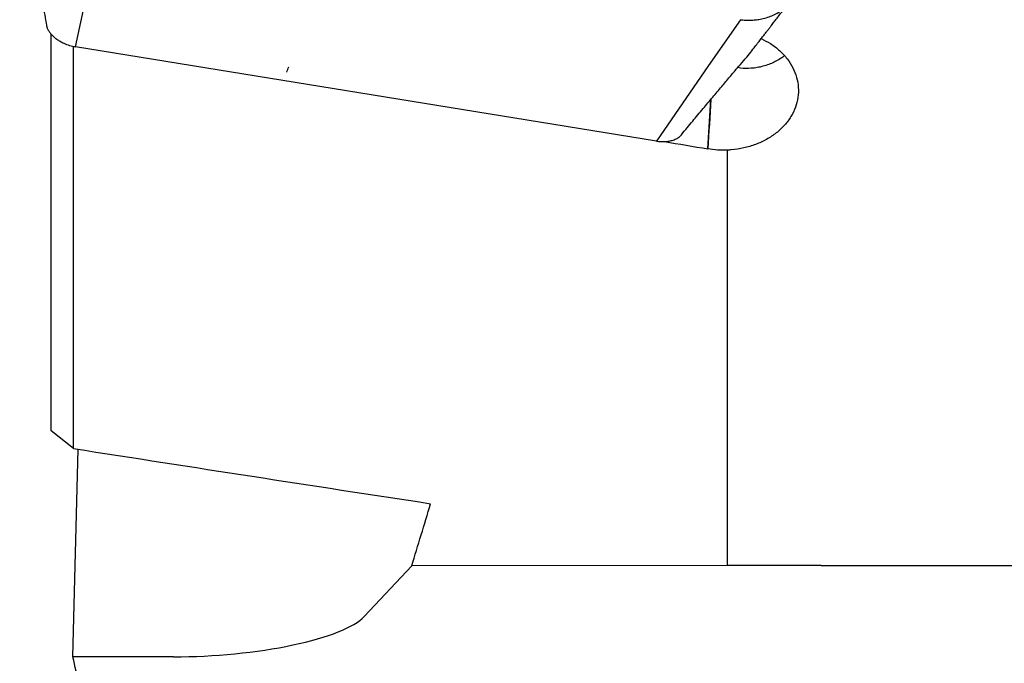
# Model space of a CAD drawing. Units: millimetres. Extents: x 5 to 292, y 5 to 205.
# Drawn here: x 40 to 53, y 96 to 105 of the extents above; entities that cross this region are included whole.
import ezdxf

# ---------------------------------------------------------------- set-up
doc = ezdxf.new("R2010")
doc.units = ezdxf.units.MM

msp = doc.modelspace()

# ---------------------------------------------------------------- linework, layer by layer
at = {"color": 7, "linetype": 'Continuous', "lineweight": 30}
for p, q in [((40.6704, 104.1711), (40.9968, 105.6653)), ((49.5643, 104.5325), (49.1395, 103.9186)), ((40.3435, 99.0351), (40.3435, 104.3388)), ((40.6435, 98.796), (40.6435, 104.1765)), ((48.4408, 102.9096), (40.6704, 104.1711)), ((49.1395, 103.9186), (48.4408, 102.9096)), ((49.1284, 102.8044), (49.1679, 103.4642)), ((49.3935, 97.2335), (49.3935, 102.7882)), ((40.6435, 98.796), (40.3435, 99.0351)), ((40.6344, 96.0107), (40.705, 98.7864)), ((45.1675, 97.2273), (44.5333, 96.551)), ((49.3935, 97.2335), (45.1675, 97.2273)), ((50.6437, 97.2335), (49.3935, 97.2335)), ((41.982, 96.0107), (40.6344, 96.0107))]:
    msp.add_line(p, q, dxfattribs=at)
msp.add_arc((40.2153, 105.0108), 3.4883, 340.19346, 341.43002, dxfattribs=at)
for centre, major_axis, ratio, start_param, end_param in [((49.3381, 103.5819), (1.1018, 17.1223), 0.0092986, 1.5780591, 1.6168183), ((62.1981, 132.1462), (230.6991, -38.2593), 0.1330055, 4.6752614, 4.6777738), ((28.5144, 132.1487), (229.9748, -38.1392), 0.1330055, 4.7871958, 4.8080087), ((46.419, 132.9907), (8.1204, 48.9645), 0.1330362, 3.9158085, 3.9403507), ((42.4887, 96.551), (2.1062, 0.1385), 0.2479547, 4.4532007, 6.0239971)]:
    msp.add_ellipse(centre, major_axis=major_axis, ratio=ratio, start_param=start_param, end_param=end_param, dxfattribs=at)
for points, knots in [([(39.9235, 106.414), (39.9462, 106.2927), (39.9913, 106.0516), (40.0569, 105.7001), (40.1193, 105.3623), (40.1777, 105.042), (40.2316, 104.7422), (40.266, 104.549), (40.2824, 104.4571)], [0, 0, 0, 0, 0.18306022, 0.36406994, 0.5369371, 0.70162921, 0.85801097, 1, 1, 1, 1]), ([(48.7775, 102.9944), (48.8273, 103.0548), (48.9235, 103.1715), (49.0631, 103.3391), (49.1926, 103.4939), (49.3122, 103.6358), (49.4209, 103.7645), (49.5192, 103.8801), (49.606, 103.9829), (49.6855, 104.0729), (49.7434, 104.1504), (49.7935, 104.214), (49.8337, 104.2661), (49.8691, 104.3118), (49.9015, 104.3536), (49.9273, 104.3868), (49.9468, 104.412), (49.9607, 104.4299), (49.9747, 104.4481), (49.9911, 104.4692), (50.0148, 104.4998), (50.0484, 104.5433), (50.0933, 104.6012), (50.1478, 104.6719), (50.1874, 104.7232), (50.2088, 104.7509)], [0, 0, 0, 0, 0.1004571, 0.1940389, 0.2808018, 0.360764, 0.4339153, 0.4991047, 0.5576659, 0.6095539, 0.6543699, 0.689231, 0.7185511, 0.7442657, 0.7685189, 0.7913124, 0.80216, 0.8126429, 0.8227588, 0.8340445, 0.8499115, 0.87637, 0.9101996, 0.9514069, 1, 1, 1, 1]), ([(49.5643, 104.5325), (49.5866, 104.5303), (49.6316, 104.5259), (49.6987, 104.5254), (49.7649, 104.5294), (49.8368, 104.5393), (49.9121, 104.5572), (49.9879, 104.5844), (50.0683, 104.6244), (50.1454, 104.6814), (50.1975, 104.7291), (50.2135, 104.7571), (50.2136, 104.7573)], [0, 0, 0, 0, 0.0795826, 0.1602218, 0.2418069, 0.3242204, 0.4351325, 0.5466409, 0.6578803, 0.8269649, 0.9991056, 1, 1, 1, 1]), ([(40.2829, 104.4572), (40.2832, 104.4547), (40.2849, 104.4398), (40.2956, 104.4119), (40.3157, 104.3744), (40.344, 104.3379), (40.3783, 104.3032), (40.4184, 104.2712), (40.4635, 104.2423), (40.497, 104.2261), (40.5139, 104.218)], [0, 0, 0, 0, 0.02804533, 0.16671215, 0.30458102, 0.44463559, 0.5848685, 0.72227549, 0.85970991, 1, 1, 1, 1]), ([(40.5139, 104.218), (40.5392, 104.2076), (40.5897, 104.187), (40.6435, 104.1764), (40.6704, 104.1711)], [0, 0, 0, 0, 0.5000479, 1, 1, 1, 1]), ([(49.8443, 104.2797), (49.8864, 104.2583), (49.976, 104.2128), (50.0925, 104.1209), (50.194, 104.0123), (50.2706, 103.8912), (50.3216, 103.7619), (50.3443, 103.6278), (50.3394, 103.4926), (50.3056, 103.3603), (50.245, 103.2343), (50.1581, 103.1185), (50.0483, 103.0156), (49.9178, 102.9293), (49.771, 102.861), (49.6115, 102.8138), (49.4834, 102.7934), (49.4103, 102.7891), (49.3935, 102.7882)], [0, 0, 0, 0, 0.0580886, 0.1236653, 0.1892425, 0.254763, 0.3202844, 0.3859282, 0.4515721, 0.5174205, 0.5832691, 0.6493193, 0.7153709, 0.7815768, 0.8477829, 0.9140723, 0.9803614, 1, 1, 1, 1]), ([(50.1535, 104.0494), (50.1518, 104.0479), (50.1311, 104.0297), (50.0838, 104.0015), (50.0162, 103.9634), (49.9443, 103.9326), (49.8695, 103.9081), (49.7911, 103.8906), (49.6898, 103.8794), (49.6013, 103.8774), (49.5425, 103.8912), (49.5309, 103.8939)], [0, 0, 0, 0, 0.0108564, 0.1319623, 0.2530623, 0.3708315, 0.4885956, 0.6104741, 0.732342, 0.9467209, 1, 1, 1, 1]), ([(48.4408, 102.9096), (48.4641, 102.9066), (48.5103, 102.9007), (48.5774, 102.903), (48.6393, 102.9131), (48.6951, 102.932), (48.7407, 102.9585), (48.7687, 102.98), (48.7772, 102.9935), (48.7777, 102.9944)], [0, 0, 0, 0, 0.1666562, 0.32961, 0.4962328, 0.6592274, 0.8270365, 0.9890437, 1, 1, 1, 1])]:
    msp.add_open_spline(points, degree=3, knots=knots, dxfattribs=at)
for points in [[(49.3935, 102.7882), (49.3039, 102.7843), (49.2155, 102.7898), (49.1284, 102.8044)], [(50.6437, 97.2335), (51.5603, 97.2335), (52.4769, 97.2329), (53.3935, 97.2318)], [(40.7985, 95.2428), (40.7497, 95.4988), (40.6948, 95.7548), (40.6344, 96.0107)]]:
    msp.add_open_spline(points, degree=3, dxfattribs=at)

doc.saveas('drawing.dxf')
